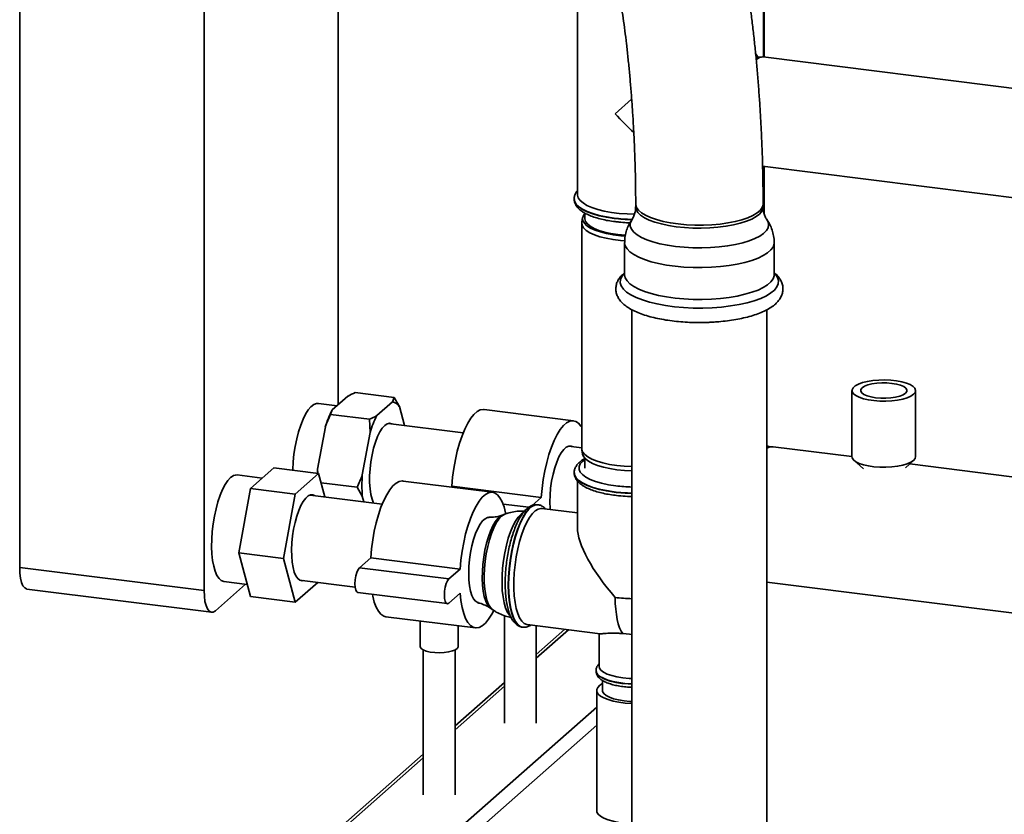
# Paper-space layout 'Blatt1' of a CAD drawing. Units: millimetres. Extents: x 0 to 5940, y 0 to 4200.
# Drawn here: x 4658 to 4916, y 1045 to 1252 of the extents above; entities that cross this region are included whole.
import ezdxf

# ---------------------------------------------------------------- set-up
doc = ezdxf.new("R2010")
doc.units = ezdxf.units.MM
doc.header["$LTSCALE"] = 10

psp = doc.layouts.new('Blatt1')

# ---------------------------------------------------------------- linework, layer by layer
at = {"color": 7, "linetype": 'Continuous', "lineweight": 35}
for p, q in [((4658.18, 1505.92), (4658.18, 1109.16)), ((4741.49, 1151.68), (4741.49, 1349.94)), ((4706.43, 1341.14), (4706.43, 1103.08)), ((4852.75, 1242.61), (4852.75, 1335.92)), ((4852.91, 1242.59), (4852.91, 1335.9)), ((4804.07, 1257.47), (4804.07, 1206.61)), ((4850.82, 1242.48), (4851.22, 1242.55)), ((4852.41, 1242.62), (4851.22, 1242.55)), ((4934.56, 1232.3), (4852.71, 1242.61)), ((4818.27, 1231.57), (4813.96, 1227.77)), ((4852.52, 1214.08), (4931.01, 1204.19)), ((4852.75, 1202.37), (4852.75, 1214.05)), ((4852.91, 1201.73), (4852.91, 1214.03)), ((4803.24, 1205.5), (4803.24, 1205.43)), ((4819.32, 1204.18), (4819.32, 1203.39)), ((4852.66, 1203.39), (4852.66, 1204.18)), ((4805.45, 1200.61), (4805.23, 1199.44)), ((4806.03, 1201.79), (4806.03, 1200.32)), ((4805.2, 1199.14), (4805.2, 1140.22)), ((4816.43, 1194.07), (4816.43, 1185.73)), ((4855.55, 1185.73), (4855.55, 1194.07)), ((4818.32, 1176.53), (4818.32, 1005.4)), ((4853.66, 1005.4), (4853.66, 1176.52)), ((4756.12, 1153.58), (4745.98, 1154.85)), ((4875.9, 1155.39), (4875.9, 1138.1)), ((4892.56, 1138.1), (4892.56, 1155.39)), ((4741.2, 1151.42), (4736.32, 1152.04)), ((4744, 1153.89), (4739.94, 1150.31)), ((4755.69, 1152.41), (4751.64, 1148.84)), ((4755.69, 1152.41), (4756.12, 1153.58)), ((4739.94, 1150.31), (4739.52, 1149.15)), ((4749.65, 1147.87), (4739.52, 1149.15)), ((4758.83, 1146.26), (4757.5, 1151.23)), ((4803.06, 1147.49), (4779.67, 1150.44)), ((4749.83, 1144.46), (4749.65, 1147.87)), ((4774.2, 1144.32), (4754.6, 1146.79)), ((4738.14, 1145.94), (4736.11, 1134.79)), ((4749.83, 1144.46), (4747.8, 1133.31)), ((4805.2, 1140.42), (4801.76, 1140.85)), ((4805.23, 1139.92), (4805.45, 1138.75)), ((4853.7, 1140.9), (4853.66, 1140.91)), ((4875.9, 1138.11), (4855.26, 1140.71)), ((4806.03, 1137.68), (4806.03, 1135.11)), ((4876.4, 1137.15), (4878.89, 1134.88)), ((4889.93, 1135.21), (4892.06, 1137.15)), ((4975.63, 1125.54), (4891.02, 1136.2)), ((4718.55, 1129.8), (4724.68, 1135.2)), ((4736.37, 1133.73), (4724.68, 1135.2)), ((4736.37, 1133.73), (4730.25, 1128.32)), ((4736.11, 1134.79), (4736.16, 1133.75)), ((4738.01, 1127.59), (4736.37, 1133.73)), ((4803.24, 1133.93), (4803.24, 1133.86)), ((4721.63, 1132.51), (4715.11, 1133.33)), ((4746.42, 1130.1), (4737.02, 1131.28)), ((4781.84, 1128.78), (4758.46, 1131.73)), ((4804.07, 1131.75), (4804.07, 1119.53)), ((4715.49, 1112.96), (4718.55, 1129.8)), ((4730.25, 1128.32), (4718.55, 1129.8)), ((4730.25, 1128.32), (4727.18, 1111.48)), ((4747.8, 1127.75), (4746.42, 1130.1)), ((4771.23, 1130.37), (4770.98, 1130.15)), ((4794.61, 1127.42), (4771.23, 1130.37)), ((4753.02, 1125.7), (4734.15, 1128.07)), ((4747.8, 1127.75), (4748.19, 1126.3)), ((4791.35, 1124.87), (4784.63, 1125.71)), ((4794.61, 1127.42), (4792.24, 1125.33)), ((4785.06, 1123.06), (4784.42, 1122.82)), ((4793.78, 1125.52), (4793.71, 1125.53)), ((4793.71, 1125.52), (4793.78, 1125.52)), ((4804.07, 1123.38), (4794.77, 1124.55)), ((4727.18, 1111.48), (4715.49, 1112.96)), ((4718.55, 1101.51), (4715.49, 1112.96)), ((4727.18, 1111.48), (4730.25, 1100.04)), ((4750.02, 1111.66), (4747.07, 1109.06)), ((4773.4, 1108.72), (4750.02, 1111.66)), ((4658.18, 1109.16), (4706.43, 1103.08)), ((4770.46, 1106.12), (4747.07, 1109.06)), ((4773.4, 1108.72), (4770.46, 1106.12)), ((4711.6, 1105.47), (4717.7, 1104.7)), ((4730.25, 1100.04), (4736.13, 1105.23)), ((4731.35, 1105.83), (4745.94, 1103.99)), ((4853.66, 1105.29), (4961.87, 1091.66)), ((4660.08, 1103.49), (4708.33, 1097.41)), ((4709.37, 1097.82), (4717.24, 1104.75)), ((4746.65, 1102.61), (4770.04, 1099.67)), ((4730.25, 1100.04), (4718.55, 1101.51)), ((4770.46, 1099.83), (4773.4, 1102.43)), ((4781.35, 1098.45), (4781.91, 1098.06)), ((4753.99, 1096.26), (4777.38, 1093.31)), ((4762.92, 1095.14), (4762.92, 1088.49)), ((4784.96, 1096.53), (4784.96, 1068.38)), ((4772.92, 1088.49), (4772.92, 1093.88)), ((4789.68, 1093.53), (4789.74, 1093.52)), ((4790.95, 1094.21), (4810.06, 1091.8)), ((4793.3, 1068.38), (4793.3, 1093.91)), ((4800.77, 1092.97), (4793.3, 1086.38)), ((4793.3, 1085.41), (4801.74, 1092.85)), ((4809.78, 1091.84), (4809.78, 1083.26)), ((4763.75, 1087.56), (4763.75, 1049.67)), ((4772.08, 1049.67), (4772.08, 1087.56)), ((4808.95, 1082.14), (4808.95, 1082.08)), ((4810.62, 1079.59), (4810.62, 1076.97)), ((4784.96, 1079.03), (4772.08, 1067.68)), ((4772.08, 1066.7), (4784.96, 1078.06)), ((4809.12, 1076.97), (4809.12, 1045.54)), ((4721.65, 995.51), (4809.12, 1072.64)), ((4724.88, 993.64), (4809.12, 1067.93)), ((4763.75, 1060.33), (4693.76, 998.6)), ((4695.15, 998.85), (4763.75, 1059.35))]:
    psp.add_line(p, q, dxfattribs=at)
at = {"color": 7, "linetype": 'Continuous', "lineweight": 35, "flags": 128}
for points in [[(4850.95, 1242.51), (4850.87, 1242.63), (4850.8, 1242.74)], [(4813.66, 1200.47), (4811.66, 1200.77), (4809.81, 1201.17), (4808.13, 1201.64), (4806.66, 1202.19), (4805.42, 1202.79), (4804.45, 1203.45), (4803.76, 1204.15), (4803.35, 1204.87), (4803.24, 1205.49)], [(4819.03, 1201.51), (4817.05, 1201.57), (4814.97, 1201.72), (4812.97, 1201.98), (4811.1, 1202.32), (4809.39, 1202.74), (4807.88, 1203.24), (4806.58, 1203.81), (4805.54, 1204.43), (4804.77, 1205.09), (4804.27, 1205.78), (4804.08, 1206.49), (4804.07, 1206.61)], [(4803.24, 1205.43), (4803.35, 1204.8), (4803.76, 1204.08), (4804.45, 1203.39), (4805.42, 1202.73), (4806.66, 1202.12), (4808.13, 1201.57), (4809.81, 1201.1), (4811.66, 1200.71), (4813.66, 1200.4)], [(4819.54, 1203.28), (4819.33, 1204.02), (4819.32, 1204.18)], [(4838.68, 1197.91), (4836.46, 1197.84), (4834.24, 1197.87), (4832.05, 1197.99), (4829.92, 1198.22), (4827.91, 1198.53), (4826.04, 1198.94), (4824.34, 1199.42), (4822.86, 1199.97), (4821.61, 1200.58), (4820.61, 1201.25), (4819.89, 1201.95), (4819.46, 1202.68), (4819.32, 1203.39)], [(4852.66, 1204.18), (4852.64, 1203.97), (4852.41, 1203.23), (4851.88, 1202.51), (4851.07, 1201.82), (4849.99, 1201.17), (4848.66, 1200.57), (4847.11, 1200.04), (4845.35, 1199.58), (4843.43, 1199.21), (4841.38, 1198.92), (4839.23, 1198.73), (4837.02, 1198.63), (4834.79, 1198.64), (4832.59, 1198.74), (4830.45, 1198.94), (4828.4, 1199.23), (4826.49, 1199.61), (4824.75, 1200.08), (4823.21, 1200.61), (4821.9, 1201.21), (4820.84, 1201.86), (4820.05, 1202.56), (4819.54, 1203.28)], [(4852.66, 1203.39), (4852.61, 1202.99), (4852.31, 1202.26), (4851.71, 1201.54), (4850.83, 1200.86), (4849.68, 1200.23), (4848.3, 1199.65), (4846.69, 1199.13), (4844.89, 1198.7), (4842.93, 1198.34), (4840.85, 1198.08), (4838.68, 1197.91)], [(4806.06, 1201.72), (4805.64, 1201.15), (4805.43, 1200.47), (4805.51, 1199.79), (4805.89, 1199.13), (4806.55, 1198.49), (4807.49, 1197.88), (4808.68, 1197.33), (4810.1, 1196.85), (4811.72, 1196.43), (4813.5, 1196.1), (4815.4, 1195.86), (4816.58, 1195.77)], [(4816.62, 1195.97), (4816.56, 1195.98), (4814.65, 1196.16), (4812.85, 1196.44), (4811.18, 1196.81), (4809.71, 1197.26), (4808.44, 1197.77), (4807.43, 1198.34), (4806.68, 1198.96), (4806.21, 1199.6), (4806.03, 1200.27), (4806.03, 1200.32)], [(4816.43, 1194.52), (4815.34, 1194.62), (4813.4, 1194.86), (4811.6, 1195.19), (4809.95, 1195.61), (4808.51, 1196.11), (4807.3, 1196.67), (4806.35, 1197.28), (4805.67, 1197.93), (4805.29, 1198.61), (4805.21, 1199.3), (4805.23, 1199.44)], [(4838.91, 1192.77), (4836.6, 1192.7), (4834.28, 1192.72), (4831.99, 1192.84), (4829.77, 1193.06), (4827.64, 1193.37), (4825.65, 1193.77), (4823.84, 1194.25), (4822.22, 1194.81), (4820.83, 1195.43), (4819.68, 1196.1), (4818.81, 1196.82), (4818.21, 1197.56), (4817.91, 1198.33), (4817.91, 1199.11), (4818.2, 1199.87), (4818.34, 1200.09)], [(4853.64, 1200.09), (4853.95, 1199.51), (4854.1, 1198.74), (4853.96, 1197.97), (4853.52, 1197.21), (4852.79, 1196.48), (4851.79, 1195.78), (4850.53, 1195.13), (4849.03, 1194.54), (4847.31, 1194.02), (4845.41, 1193.57), (4843.35, 1193.21), (4841.18, 1192.94), (4838.91, 1192.77)], [(4839.15, 1187.63), (4836.75, 1187.55), (4834.34, 1187.57), (4831.96, 1187.69), (4829.64, 1187.9), (4827.41, 1188.21), (4825.32, 1188.6), (4823.38, 1189.08), (4821.64, 1189.64), (4820.11, 1190.26), (4818.83, 1190.94), (4817.81, 1191.66), (4817.06, 1192.43), (4816.59, 1193.21), (4816.43, 1194.01), (4816.43, 1194.07)], [(4855.55, 1194.07), (4855.52, 1193.72), (4855.25, 1192.92), (4854.68, 1192.14), (4853.83, 1191.39), (4852.71, 1190.68), (4851.33, 1190.02), (4849.72, 1189.42), (4847.91, 1188.9), (4845.91, 1188.45), (4843.76, 1188.08), (4841.5, 1187.81), (4839.15, 1187.63)], [(4839.33, 1177.04), (4836.85, 1176.96), (4834.35, 1176.97), (4831.87, 1177.09), (4829.45, 1177.3), (4827.13, 1177.61), (4824.94, 1178.02), (4822.91, 1178.5), (4821.07, 1179.07), (4819.45, 1179.7), (4818.07, 1180.4), (4816.95, 1181.14), (4816.1, 1181.93), (4815.55, 1182.74), (4815.3, 1183.57), (4815.34, 1184.4), (4815.69, 1185.23), (4816.34, 1186.03), (4816.43, 1186.12)], [(4839.15, 1179.29), (4836.75, 1179.21), (4834.34, 1179.23), (4831.96, 1179.34), (4829.64, 1179.56), (4827.41, 1179.86), (4825.32, 1180.26), (4823.38, 1180.74), (4821.64, 1181.29), (4820.11, 1181.91), (4818.83, 1182.59), (4817.81, 1183.32), (4817.06, 1184.08), (4816.59, 1184.87), (4816.43, 1185.67), (4816.43, 1185.73)], [(4855.55, 1185.73), (4855.52, 1185.38), (4855.25, 1184.58), (4854.68, 1183.8), (4853.83, 1183.05), (4852.71, 1182.34), (4851.33, 1181.68), (4849.72, 1181.08), (4847.91, 1180.55), (4845.91, 1180.1), (4843.76, 1179.74), (4841.5, 1179.47), (4839.15, 1179.29)], [(4855.55, 1186.12), (4855.87, 1185.78), (4856.43, 1184.97), (4856.68, 1184.14), (4856.63, 1183.31), (4856.28, 1182.48), (4855.64, 1181.68), (4854.71, 1180.9), (4853.5, 1180.17), (4852.05, 1179.49), (4850.35, 1178.88), (4848.45, 1178.34), (4846.36, 1177.88), (4844.13, 1177.51), (4841.77, 1177.23), (4839.33, 1177.04)], [(4892.03, 1154.41), (4891.33, 1153.93), (4890.37, 1153.51), (4889.2, 1153.16), (4887.84, 1152.89), (4886.35, 1152.7), (4884.79, 1152.62), (4883.21, 1152.63), (4881.66, 1152.75), (4880.21, 1152.96), (4878.9, 1153.26), (4877.78, 1153.63), (4876.9, 1154.07), (4876.28, 1154.56), (4875.95, 1155.07), (4875.92, 1155.6), (4876.19, 1156.12), (4876.75, 1156.61), (4877.58, 1157.06), (4878.65, 1157.45), (4879.93, 1157.77), (4881.35, 1158), (4882.89, 1158.13), (4884.47, 1158.17), (4886.04, 1158.1), (4887.55, 1157.94), (4888.93, 1157.68), (4890.15, 1157.35), (4891.15, 1156.94), (4891.91, 1156.47), (4892.38, 1155.97), (4892.56, 1155.44), (4892.44, 1154.92), (4892.03, 1154.41)], [(4882.1, 1153.51), (4883.41, 1153.39), (4884.76, 1153.38), (4886.09, 1153.47), (4887.32, 1153.66), (4888.4, 1153.93), (4889.27, 1154.28), (4889.88, 1154.68), (4890.22, 1155.11), (4890.25, 1155.57), (4889.98, 1156.01), (4889.43, 1156.42), (4888.61, 1156.78), (4887.57, 1157.07), (4886.37, 1157.27), (4885.06, 1157.38), (4883.7, 1157.4), (4882.38, 1157.31), (4881.14, 1157.12), (4880.07, 1156.85), (4879.2, 1156.5), (4878.58, 1156.1), (4878.25, 1155.66), (4878.21, 1155.21), (4878.48, 1154.77), (4879.04, 1154.36), (4879.85, 1154), (4880.89, 1153.71), (4882.1, 1153.51)], [(4736.32, 1152.04), (4735.82, 1152.02), (4735.11, 1151.74), (4734.38, 1151.17), (4733.66, 1150.33), (4732.96, 1149.22), (4732.3, 1147.88), (4731.68, 1146.32), (4731.12, 1144.6), (4730.64, 1142.73), (4730.24, 1140.77), (4729.93, 1138.74), (4729.72, 1136.71), (4729.61, 1134.7), (4729.61, 1134.58)], [(4779.67, 1150.44), (4779.48, 1150.45), (4778.68, 1150.32), (4777.85, 1149.89), (4777.02, 1149.15), (4776.2, 1148.13), (4775.39, 1146.85), (4774.63, 1145.32), (4773.91, 1143.57), (4773.25, 1141.63), (4772.66, 1139.54), (4772.16, 1137.32), (4771.75, 1135.03), (4771.44, 1132.7), (4771.23, 1130.37)], [(4755.51, 1146.68), (4754.95, 1146.83), (4754.32, 1146.7), (4753.66, 1146.27), (4753.01, 1145.55), (4752.38, 1144.56), (4751.78, 1143.33), (4751.23, 1141.89), (4750.75, 1140.28), (4750.35, 1138.55), (4750.03, 1136.74), (4749.82, 1134.91), (4749.71, 1133.09), (4749.71, 1131.34), (4749.82, 1129.72), (4750.03, 1128.25), (4750.35, 1126.99), (4750.75, 1125.97), (4750.77, 1125.93)], [(4805.2, 1145.78), (4805.01, 1146.07), (4804.35, 1146.85), (4803.64, 1147.33), (4802.87, 1147.51), (4802.06, 1147.38), (4801.24, 1146.94), (4800.41, 1146.21), (4799.58, 1145.19), (4798.78, 1143.9), (4798.01, 1142.37), (4797.29, 1140.62), (4796.64, 1138.68), (4796.05, 1136.59), (4795.55, 1134.38), (4795.14, 1132.09), (4794.82, 1129.76), (4794.61, 1127.42)], [(4802.67, 1140.74), (4802.42, 1140.84), (4801.8, 1140.86), (4801.15, 1140.58), (4800.5, 1140), (4799.85, 1139.14), (4799.23, 1138.03), (4798.66, 1136.69), (4798.14, 1135.16), (4797.7, 1133.49), (4797.34, 1131.71), (4797.08, 1129.88), (4796.92, 1128.05), (4796.86, 1126.26), (4796.92, 1124.57), (4796.94, 1124.28)], [(4805.2, 1140.22), (4805.21, 1140.03), (4805.44, 1139.34), (4805.98, 1138.67), (4806.79, 1138.04), (4807.88, 1137.45), (4809.21, 1136.93), (4810.75, 1136.47), (4812.48, 1136.09), (4814.36, 1135.8)], [(4814.43, 1134.69), (4812.59, 1134.98), (4810.89, 1135.35), (4809.36, 1135.8), (4808.06, 1136.32), (4806.99, 1136.9), (4806.18, 1137.52), (4805.66, 1138.18), (4805.45, 1138.75)], [(4853.7, 1140.9), (4853.88, 1140.87), (4854.46, 1140.65)], [(4806.03, 1137.31), (4805.45, 1136.86), (4804.84, 1136.19), (4804.53, 1135.49), (4804.52, 1134.78), (4804.82, 1134.08), (4805.41, 1133.4), (4806.28, 1132.75), (4807.42, 1132.16), (4808.8, 1131.62), (4810.4, 1131.15), (4812.18, 1130.77), (4814.11, 1130.47)], [(4892.03, 1137.12), (4891.33, 1136.65), (4890.37, 1136.23), (4889.2, 1135.87), (4887.84, 1135.6), (4886.35, 1135.42), (4884.79, 1135.33), (4883.21, 1135.35), (4881.66, 1135.46), (4880.21, 1135.67), (4878.9, 1135.97), (4877.78, 1136.35), (4876.9, 1136.78), (4876.28, 1137.27), (4875.95, 1137.79), (4875.9, 1138.1)], [(4892.56, 1138.1), (4892.44, 1137.63), (4892.03, 1137.12)], [(4736.11, 1134.79), (4736.07, 1134.06), (4736.06, 1133.79)], [(4813.66, 1128.9), (4811.66, 1129.21), (4809.81, 1129.6), (4808.13, 1130.08), (4806.66, 1130.62), (4805.42, 1131.23), (4804.45, 1131.89), (4803.76, 1132.58), (4803.35, 1133.31), (4803.24, 1133.92)], [(4803.24, 1133.86), (4803.35, 1133.24), (4803.76, 1132.52), (4804.45, 1131.82), (4805.42, 1131.16), (4806.66, 1130.56), (4808.13, 1130.01), (4809.81, 1129.54), (4811.66, 1129.14), (4813.66, 1128.84)], [(4814.36, 1135.8), (4816.34, 1135.6), (4818.32, 1135.51)], [(4818.32, 1134.4), (4816.39, 1134.5), (4814.43, 1134.69)], [(4713.35, 1132.64), (4712.63, 1131.86), (4711.92, 1130.81), (4711.24, 1129.53), (4710.61, 1128.02), (4710.04, 1126.33), (4709.54, 1124.5), (4709.11, 1122.56), (4708.78, 1120.54), (4708.55, 1118.51), (4708.42, 1116.49), (4708.39, 1114.54), (4708.47, 1112.69), (4708.65, 1110.98), (4708.94, 1109.45), (4709.31, 1108.13), (4709.78, 1107.06), (4710.32, 1106.24), (4710.92, 1105.71), (4711.58, 1105.47), (4711.6, 1105.47)], [(4758.46, 1131.73), (4758.27, 1131.74), (4757.47, 1131.61), (4756.64, 1131.18), (4755.81, 1130.44), (4754.98, 1129.43), (4754.18, 1128.14), (4753.41, 1126.61), (4752.69, 1124.86), (4752.04, 1122.92), (4751.45, 1120.83), (4750.95, 1118.62), (4750.54, 1116.33), (4750.22, 1113.99), (4750.02, 1111.66)], [(4785.35, 1123.15), (4785.3, 1123.41), (4784.89, 1124.98), (4784.38, 1126.3), (4783.8, 1127.36), (4783.14, 1128.14), (4782.42, 1128.62), (4781.65, 1128.8), (4780.85, 1128.67), (4780.03, 1128.23), (4779.19, 1127.5), (4778.37, 1126.48), (4777.57, 1125.19), (4776.8, 1123.66), (4776.08, 1121.91), (4775.42, 1119.97), (4774.84, 1117.88), (4774.33, 1115.67), (4773.92, 1113.38), (4773.61, 1111.05), (4773.4, 1108.72)], [(4735.26, 1127.93), (4734.88, 1128.1), (4734.27, 1128.1), (4733.63, 1127.82), (4732.99, 1127.25), (4732.35, 1126.41), (4731.74, 1125.33), (4731.17, 1124.02), (4730.65, 1122.54), (4730.2, 1120.9), (4729.84, 1119.16), (4729.56, 1117.37), (4729.38, 1115.56), (4729.3, 1113.78), (4729.33, 1112.09), (4729.46, 1110.52), (4729.69, 1109.11), (4730.01, 1107.9), (4730.42, 1106.93), (4730.9, 1106.22), (4731.45, 1105.78), (4732.04, 1105.63), (4732.46, 1105.69)], [(4784.21, 1122.52), (4784.9, 1122.99), (4785.05, 1123.05)], [(4789.88, 1123.48), (4789.32, 1123.06), (4788.59, 1122.29), (4787.89, 1121.24), (4787.21, 1119.95), (4786.58, 1118.45), (4786, 1116.76), (4785.5, 1114.93), (4785.08, 1112.99), (4784.75, 1110.97), (4784.51, 1108.94), (4784.38, 1106.92), (4784.35, 1104.97), (4784.43, 1103.12), (4784.62, 1101.41), (4784.9, 1099.88), (4785.28, 1098.56), (4785.74, 1097.49), (4786.28, 1096.67), (4786.49, 1096.45)], [(4793.71, 1125.53), (4793.6, 1125.54), (4792.85, 1125.43), (4792.08, 1125.04), (4791.3, 1124.35), (4790.53, 1123.39), (4789.78, 1122.17), (4789.07, 1120.71), (4788.41, 1119.05), (4787.8, 1117.21), (4787.27, 1115.22), (4786.82, 1113.13), (4786.46, 1110.97), (4786.2, 1108.79), (4786.05, 1106.62), (4785.99, 1104.5), (4786.05, 1102.48), (4786.2, 1100.58), (4786.46, 1098.86), (4786.82, 1097.33), (4787.27, 1096.03), (4787.8, 1094.98), (4788.41, 1094.21), (4789.07, 1093.72), (4789.68, 1093.53)], [(4786.06, 1104.49), (4786.11, 1106.61), (4786.27, 1108.78), (4786.53, 1110.96), (4786.89, 1113.12), (4787.34, 1115.21), (4787.87, 1117.2), (4788.47, 1119.04), (4789.14, 1120.7), (4789.85, 1122.16), (4790.6, 1123.38), (4791.37, 1124.34), (4792.15, 1125.03), (4792.92, 1125.43), (4793.67, 1125.53), (4793.71, 1125.52)], [(4790.95, 1094.21), (4790.84, 1094.23), (4790.16, 1094.51), (4789.53, 1095.08), (4788.97, 1095.93), (4788.49, 1097.05), (4788.09, 1098.4), (4787.78, 1099.97), (4787.57, 1101.72), (4787.47, 1103.62), (4787.47, 1105.63), (4787.57, 1107.71), (4787.78, 1109.83), (4788.09, 1111.94), (4788.49, 1114), (4788.97, 1115.96), (4789.53, 1117.8), (4790.16, 1119.48), (4790.84, 1120.96), (4791.55, 1122.21), (4792.3, 1123.22), (4793.05, 1123.95), (4793.8, 1124.41), (4794.53, 1124.56), (4794.77, 1124.55)], [(4781.01, 1122.17), (4780.58, 1122.15), (4779.94, 1121.87), (4779.28, 1121.29), (4778.64, 1120.43), (4778.02, 1119.32), (4777.44, 1117.98), (4776.93, 1116.46), (4776.48, 1114.78), (4776.13, 1113), (4775.86, 1111.17), (4775.7, 1109.34), (4775.65, 1107.55), (4775.7, 1105.86), (4775.86, 1104.31), (4776.13, 1102.95), (4776.48, 1101.8), (4776.93, 1100.91), (4777.44, 1100.29), (4778.02, 1099.97), (4778.21, 1099.93)], [(4784.42, 1122.82), (4783.93, 1122.56), (4783.25, 1121.97), (4782.58, 1121.1), (4781.94, 1119.99), (4781.34, 1118.66), (4780.78, 1117.14), (4780.3, 1115.46), (4779.89, 1113.67), (4779.57, 1111.81), (4779.34, 1109.91), (4779.21, 1108.03), (4779.19, 1106.21), (4779.26, 1104.49), (4779.44, 1102.92), (4779.72, 1101.52), (4780.08, 1100.33), (4780.53, 1099.39), (4781.05, 1098.7), (4781.35, 1098.45)], [(4781.9, 1098.07), (4781.9, 1098.07), (4781.33, 1098.63), (4780.83, 1099.47), (4780.41, 1100.57), (4780.08, 1101.9), (4779.85, 1103.43), (4779.72, 1105.13), (4779.69, 1106.95), (4779.77, 1108.85), (4779.95, 1110.79), (4780.24, 1112.73), (4780.61, 1114.61), (4781.07, 1116.39), (4781.61, 1118.04), (4782.2, 1119.5), (4782.84, 1120.76), (4783.52, 1121.77), (4784.21, 1122.52)], [(4660.08, 1103.49), (4660, 1103.5), (4659.49, 1103.78), (4659.04, 1104.36), (4658.67, 1105.23), (4658.4, 1106.35), (4658.23, 1107.67), (4658.18, 1109.16)], [(4747.07, 1109.06), (4746.71, 1108.59), (4746.38, 1107.85), (4746.12, 1106.93), (4745.95, 1105.9), (4745.89, 1104.88), (4745.95, 1103.96), (4746.12, 1103.23), (4746.38, 1102.77), (4746.65, 1102.61)], [(4770.46, 1106.12), (4770.09, 1105.64), (4769.76, 1104.91), (4769.5, 1103.98), (4769.33, 1102.96), (4769.28, 1101.94), (4769.33, 1101.02), (4769.5, 1100.29), (4769.76, 1099.82), (4770.09, 1099.66), (4770.46, 1099.83)], [(4706.43, 1103.08), (4706.48, 1101.59), (4706.65, 1100.27), (4706.92, 1099.15), (4707.29, 1098.28), (4707.74, 1097.7), (4708.25, 1097.42), (4708.8, 1097.46), (4709.37, 1097.82)], [(4789.73, 1093.52), (4789.14, 1093.71), (4788.47, 1094.2), (4787.87, 1094.98), (4787.34, 1096.02), (4786.89, 1097.32), (4786.53, 1098.85), (4786.27, 1100.58), (4786.11, 1102.47), (4786.06, 1104.49)], [(4750.43, 1102.14), (4750.54, 1101.63), (4750.95, 1100.07), (4751.45, 1098.74), (4752.04, 1097.68), (4752.69, 1096.9), (4753.41, 1096.42), (4753.99, 1096.26)], [(4773.4, 1102.43), (4773.61, 1100.47), (4773.92, 1098.69), (4774.33, 1097.12), (4774.84, 1095.8), (4775.42, 1094.74), (4776.08, 1093.96), (4776.8, 1093.48), (4777.57, 1093.3), (4778.37, 1093.43), (4779.19, 1093.87), (4780.03, 1094.6), (4780.85, 1095.62), (4781.65, 1096.9), (4782.17, 1097.9)], [(4815.98, 1091.82), (4815.53, 1092.5), (4815.13, 1093.35), (4814.78, 1094.36), (4814.49, 1095.51), (4814.26, 1096.8), (4814.09, 1098.2), (4813.99, 1099.7), (4813.96, 1101.27)], [(4815.98, 1091.82), (4817.68, 1091.66), (4818.32, 1091.63)], [(4772.92, 1088.49), (4772.91, 1088.41), (4772.7, 1088), (4772.18, 1087.61), (4771.4, 1087.29), (4770.39, 1087.04), (4769.24, 1086.88), (4768, 1086.82), (4766.75, 1086.86), (4765.58, 1087.01), (4764.55, 1087.25), (4763.74, 1087.57), (4763.19, 1087.95), (4762.93, 1088.35), (4762.92, 1088.49)], [(4818.32, 1078.69), (4818.26, 1078.69), (4816.52, 1078.8), (4814.87, 1079.01), (4813.35, 1079.31), (4812, 1079.69), (4810.86, 1080.14), (4809.96, 1080.65), (4809.34, 1081.2), (4809.01, 1081.78), (4808.95, 1082.14)], [(4808.95, 1082.08), (4808.95, 1082.01), (4809.14, 1081.42), (4809.62, 1080.85), (4810.38, 1080.32), (4811.4, 1079.84), (4812.65, 1079.42), (4814.09, 1079.08), (4815.68, 1078.83)], [(4815.98, 1080.27), (4814.43, 1080.52), (4813.04, 1080.85), (4811.86, 1081.27), (4810.92, 1081.75), (4810.24, 1082.28), (4809.87, 1082.83), (4809.78, 1083.26)], [(4818.32, 1080.08), (4817.63, 1080.11), (4815.98, 1080.27)], [(4818.32, 1073.57), (4818.27, 1073.57), (4816.57, 1073.68), (4814.94, 1073.89), (4813.44, 1074.18), (4812.11, 1074.56), (4810.99, 1075), (4810.12, 1075.5), (4809.5, 1076.04), (4809.17, 1076.61), (4809.14, 1077.19), (4809.4, 1077.76), (4809.94, 1078.31), (4810.62, 1078.75)], [(4818.32, 1074.07), (4817.83, 1074.1), (4816.27, 1074.24), (4814.82, 1074.48), (4813.52, 1074.8), (4812.43, 1075.19), (4811.57, 1075.65), (4810.97, 1076.15), (4810.66, 1076.68), (4810.62, 1076.97)], [(4815.68, 1078.83), (4817.38, 1078.67), (4818.32, 1078.62)], [(4818.32, 1042.14), (4818.27, 1042.15), (4816.57, 1042.26), (4814.94, 1042.46), (4813.44, 1042.75), (4812.11, 1043.13), (4810.99, 1043.57), (4810.12, 1044.07), (4809.5, 1044.61), (4809.17, 1045.18), (4809.12, 1045.54)]]:
    psp.add_lwpolyline(points, dxfattribs=at)
at = {"color": 7, "linetype": 'Continuous', "lineweight": 35}
for centre, radius, start, end in [((4852.61, 1240.25), 2.36, 87.5425, 137.2545), ((4819.28, 1245.85), 45.73, 262.9479, 268.8591), ((4819.28, 1245.79), 45.73, 262.9482, 268.8811), ((4755.3, 1149.86), 2.58, 31.9275, 81.4079), ((4762.81, 1138.31), 25.83, 152.3014, 162.8209), ((4774.5, 1136.83), 25.83, 152.3014, 162.8209), ((4855.06, 1138.19), 2.53, 85.4364, 123.7048), ((4714.96, 1131.13), 2.2, 86.1443, 136.9421), ((4789.69, 1130.53), 41.98, 176.1991, 183.8009), ((4819.28, 1174.26), 45.71, 262.9471, 268.8034), ((4819.28, 1174.2), 45.71, 262.9471, 268.8034), ((4819.29, 1172.34), 42.19, 262.9497, 268.6923), ((4819.23, 1170.3), 42.64, 262.5702, 268.775), ((4819.28, 1144.33), 43.38, 262.9503, 268.7299)]:
    psp.add_arc(centre, radius, start, end, dxfattribs=at)
for centre, start_param, end_param in [((4819.37, 1232.53), 1.570796, 1.896521), ((4819.37, 1106.04), 0.361367, 1.570796)]:
    psp.add_ellipse(centre, major_axis=(-14.3, 16.22), ratio=0.333333, start_param=start_param, end_param=end_param, dxfattribs=at)
for points, knots in [([(4852.66, 1204.18), (4852.65, 1204.88), (4852.65, 1206.92), (4852.61, 1210.35), (4852.52, 1214.47), (4852.39, 1218.63), (4852.21, 1222.82), (4851.99, 1227.01), (4851.73, 1231.19), (4851.43, 1235.35), (4851.09, 1239.48), (4850.71, 1243.55), (4850.29, 1247.56), (4849.84, 1251.5), (4849.35, 1255.34), (4848.83, 1259.08), (4848.27, 1262.72), (4847.67, 1266.24), (4847.04, 1269.63), (4846.37, 1272.9), (4845.65, 1276.05), (4844.88, 1279.09), (4844.04, 1282.05), (4843.08, 1284.98), (4842.09, 1287.6), (4841.32, 1289.25), (4840.99, 1289.95)], [0, 0, 0, 0, 0.021601, 0.06279, 0.103895, 0.144929, 0.185917, 0.22688, 0.267839, 0.308808, 0.349807, 0.390857, 0.431981, 0.473209, 0.514573, 0.556114, 0.597885, 0.639955, 0.682419, 0.72541, 0.769125, 0.813863, 0.86011, 0.908702, 0.961126, 1, 1, 1, 1]), ([(4811.07, 1275.26), (4811.09, 1275.21), (4811.15, 1275.09), (4811.34, 1274.65), (4811.6, 1273.97), (4811.93, 1273.01), (4812.31, 1271.78), (4812.73, 1270.27), (4813.18, 1268.49), (4813.66, 1266.44), (4814.14, 1264.14), (4814.63, 1261.61), (4815.12, 1258.86), (4815.59, 1255.91), (4816.06, 1252.78), (4816.5, 1249.49), (4816.92, 1246.06), (4817.31, 1242.51), (4817.67, 1238.86), (4818.01, 1235.13), (4818.3, 1231.33), (4818.57, 1227.5), (4818.79, 1223.64), (4818.98, 1219.78), (4819.13, 1215.94), (4819.24, 1212.14), (4819.3, 1208.46), (4819.32, 1205.82), (4819.32, 1204.43), (4819.32, 1204.18)], [0, 0, 0, 0, 0.0214294, 0.048938, 0.0782703, 0.1096062, 0.1428021, 0.1776577, 0.2139407, 0.251417, 0.2898704, 0.3291135, 0.3689895, 0.4093704, 0.4501533, 0.4912558, 0.5326117, 0.5741674, 0.6158793, 0.6577109, 0.6996315, 0.7416141, 0.7836346, 0.8256707, 0.8676964, 0.9096869, 0.9516192, 0.9911912, 1, 1, 1, 1]), ([(4851.27, 1242.55), (4851.27, 1242.57), (4851.11, 1242.95), (4850.9, 1243.23), (4850.7, 1243.51)], [0, 0, 0, 0, 0.032894, 1, 1, 1, 1]), ([(4804.07, 1207.6), (4804.04, 1207.56), (4803.78, 1207.3), (4803.49, 1206.74), (4803.24, 1206.05), (4803.27, 1205.62), (4803.28, 1205.48)], [0, 0, 0, 0, 0.0652066, 0.4554781, 0.8190921, 1, 1, 1, 1]), ([(4803.28, 1205.39), (4803.27, 1205.24), (4803.26, 1204.79), (4803.53, 1204.09), (4804.01, 1203.32), (4804.73, 1202.6), (4805.7, 1201.93), (4806.92, 1201.3), (4808.35, 1200.75), (4809.96, 1200.27), (4811.67, 1199.89), (4813.03, 1199.67), (4814.12, 1199.53), (4815.27, 1199.4), (4816.57, 1199.29), (4817.53, 1199.26), (4817.83, 1199.26)], [0, 0, 0, 0, 0.0377, 0.109922, 0.183683, 0.263964, 0.352268, 0.445074, 0.537617, 0.628913, 0.719213, 0.803831, 0.826007, 0.872727, 0.961646, 1, 1, 1, 1]), ([(4819.29, 1203.39), (4819.3, 1203.17), (4819.31, 1202.53), (4819.08, 1201.56), (4818.71, 1200.65), (4818.47, 1200.29), (4818.36, 1200.13)], [0, 0, 0, 0, 0.1650334, 0.4821997, 0.7762239, 1, 1, 1, 1]), ([(4853.62, 1200.14), (4853.54, 1200.25), (4853.33, 1200.54), (4852.98, 1201.33), (4852.7, 1202.34), (4852.68, 1203.07), (4852.68, 1203.4)], [0, 0, 0, 0, 0.1678053, 0.4514729, 0.7539876, 1, 1, 1, 1]), ([(4818.42, 1200.15), (4818.24, 1199.92), (4817.77, 1199.27), (4817.19, 1198.05), (4816.7, 1196.57), (4816.44, 1195.23), (4816.45, 1194.39), (4816.46, 1194.07)], [0, 0, 0, 0, 0.13843, 0.378559, 0.616967, 0.854639, 1, 1, 1, 1]), ([(4855.52, 1194.07), (4855.53, 1194.25), (4855.57, 1194.97), (4855.36, 1196.21), (4854.92, 1197.73), (4854.32, 1199.06), (4853.81, 1199.82), (4853.57, 1200.16)], [0, 0, 0, 0, 0.081181, 0.329506, 0.570206, 0.805833, 1, 1, 1, 1]), ([(4816.43, 1186.2), (4816.16, 1185.97), (4815.58, 1185.48), (4814.91, 1184.62), (4814.4, 1183.64), (4814.13, 1182.58), (4814.12, 1181.49), (4814.37, 1180.42), (4814.85, 1179.44), (4815.54, 1178.53), (4816.46, 1177.67), (4817.64, 1176.86), (4819.08, 1176.1), (4820.73, 1175.42), (4822.57, 1174.82), (4824.54, 1174.32), (4826.64, 1173.91), (4828.83, 1173.59), (4831.11, 1173.35), (4833.43, 1173.21), (4835.79, 1173.16), (4837.74, 1173.19), (4839.31, 1173.26), (4840.86, 1173.36), (4842.78, 1173.54), (4844.98, 1173.85), (4847.07, 1174.24), (4849.05, 1174.72), (4850.88, 1175.29), (4852.56, 1175.94), (4854.06, 1176.69), (4855.33, 1177.53), (4856.34, 1178.42), (4857.08, 1179.36), (4857.58, 1180.34), (4857.85, 1181.39), (4857.86, 1182.48), (4857.61, 1183.55), (4857.12, 1184.53), (4856.45, 1185.43), (4855.86, 1185.95), (4855.55, 1186.22)], [0, 0, 0, 0, 0.021385, 0.046147, 0.068792, 0.090254, 0.11315, 0.135345, 0.157649, 0.181227, 0.207045, 0.235411, 0.265409, 0.295517, 0.325171, 0.354402, 0.383319, 0.412018, 0.44057, 0.469028, 0.497435, 0.525825, 0.539613, 0.554566, 0.583006, 0.611523, 0.640161, 0.668978, 0.698056, 0.727504, 0.757468, 0.788074, 0.815406, 0.840151, 0.862786, 0.884243, 0.907132, 0.929325, 0.951634, 0.975222, 1, 1, 1, 1]), ([(4745.98, 1154.85), (4745.34, 1154.55), (4744.65, 1154.24), (4744.03, 1153.91), (4744, 1153.89)], [0, 0, 0, 0, 0.942314, 1, 1, 1, 1]), ([(4756.12, 1153.58), (4756.37, 1153.18), (4756.86, 1152.39), (4757.29, 1151.61), (4757.5, 1151.23)], [0, 0, 0, 0, 0.511569, 1, 1, 1, 1]), ([(4739.52, 1149.15), (4739.27, 1148.61), (4738.77, 1147.55), (4738.34, 1146.47), (4738.14, 1145.94)], [0, 0, 0, 0, 0.511569, 1, 1, 1, 1]), ([(4749.65, 1147.87), (4750.3, 1148.17), (4750.98, 1148.49), (4751.6, 1148.82), (4751.64, 1148.84)], [0, 0, 0, 0, 0.942314, 1, 1, 1, 1]), ([(4806.03, 1137.57), (4805.93, 1137.52), (4805.4, 1137.25), (4804.7, 1136.72), (4803.95, 1135.97), (4803.48, 1135.18), (4803.24, 1134.48), (4803.27, 1134.06), (4803.28, 1133.92)], [0, 0, 0, 0, 0.061163, 0.308246, 0.527042, 0.7245, 0.90847, 1, 1, 1, 1]), ([(4803.28, 1133.83), (4803.27, 1133.67), (4803.26, 1133.23), (4803.53, 1132.52), (4804.01, 1131.76), (4804.73, 1131.04), (4805.7, 1130.36), (4806.92, 1129.74), (4808.35, 1129.18), (4809.96, 1128.71), (4811.67, 1128.33), (4813.03, 1128.11), (4813.79, 1128.01), (4813.95, 1127.99)], [0, 0, 0, 0, 0.045641, 0.133077, 0.222375, 0.319566, 0.42647, 0.538826, 0.650862, 0.761389, 0.87071, 0.973152, 1, 1, 1, 1]), ([(4746.42, 1130.1), (4746.67, 1130.64), (4747.17, 1131.7), (4747.59, 1132.78), (4747.8, 1133.31)], [0, 0, 0, 0, 0.511569, 1, 1, 1, 1]), ([(4790.23, 1123.81), (4790.04, 1123.83), (4789.26, 1123.91), (4787.9, 1123.78), (4786.34, 1123.51), (4785.4, 1123.16), (4785.01, 1123.02)], [0, 0, 0, 0, 0.10646, 0.440075, 0.762769, 1, 1, 1, 1]), ([(4793.63, 1125.51), (4793.41, 1125.53), (4792.9, 1125.57), (4792.11, 1125.32), (4791.29, 1124.87), (4790.49, 1124.18), (4789.71, 1123.23), (4788.94, 1122.03), (4788.23, 1120.62), (4787.58, 1119.04), (4786.99, 1117.32), (4786.48, 1115.48), (4786.05, 1113.55), (4785.69, 1111.56), (4785.43, 1109.54), (4785.25, 1107.52), (4785.17, 1105.54), (4785.19, 1103.62), (4785.3, 1101.79), (4785.51, 1100.08), (4785.82, 1098.52), (4786.23, 1097.11), (4786.75, 1095.89), (4787.37, 1094.91), (4788.08, 1094.18), (4788.83, 1093.74), (4789.39, 1093.52), (4789.66, 1093.53), (4789.67, 1093.53)], [0, 0, 0, 0, 0.025838, 0.059603, 0.094847, 0.133567, 0.175793, 0.219445, 0.262648, 0.305283, 0.347497, 0.389429, 0.431182, 0.472829, 0.514427, 0.556022, 0.597648, 0.639352, 0.681194, 0.723252, 0.765639, 0.808518, 0.8521, 0.896504, 0.933672, 0.967512, 0.999855, 1, 1, 1, 1]), ([(4795.74, 1124.43), (4795.61, 1124.57), (4795.28, 1124.94), (4794.62, 1125.3), (4794.03, 1125.53), (4793.71, 1125.51), (4793.67, 1125.51)], [0, 0, 0, 0, 0.239707, 0.603237, 0.950685, 1, 1, 1, 1]), ([(4784.37, 1122.82), (4784.02, 1122.7), (4783.21, 1122.42), (4781.99, 1122.22), (4781.16, 1122.26), (4780.88, 1122.27)], [0, 0, 0, 0, 0.334188, 0.769283, 1, 1, 1, 1]), ([(4778.06, 1099.87), (4778.23, 1099.84), (4778.91, 1099.71), (4779.96, 1099.26), (4780.89, 1098.79), (4781.26, 1098.51), (4781.3, 1098.47)], [0, 0, 0, 0, 0.137373, 0.551253, 0.943744, 1, 1, 1, 1]), ([(4781.89, 1098.1), (4782.21, 1097.88), (4783, 1097.33), (4784.41, 1096.69), (4785.7, 1096.22), (4786.49, 1096.1), (4786.71, 1096.06)], [0, 0, 0, 0, 0.220714, 0.546639, 0.873563, 1, 1, 1, 1]), ([(4789.72, 1093.54), (4789.98, 1093.52), (4790.52, 1093.48), (4791.28, 1093.69), (4791.73, 1093.96), (4791.93, 1094.08)], [0, 0, 0, 0, 0.329114, 0.702756, 1, 1, 1, 1]), ([(4815.98, 1091.82), (4815.61, 1091.86), (4814.87, 1091.94), (4813.84, 1091.98), (4812.87, 1091.97), (4811.96, 1091.91), (4811.15, 1091.84), (4810.58, 1091.8), (4810.23, 1091.78), (4810.11, 1091.8), (4810.06, 1091.8)], [0, 0, 0, 0, 0.122954, 0.248982, 0.381817, 0.517407, 0.675666, 0.83732, 0.928595, 1, 1, 1, 1]), ([(4808.96, 1082.14), (4808.96, 1082.11), (4808.91, 1081.83), (4809.06, 1081.28), (4809.41, 1080.61), (4809.97, 1080.01), (4810.74, 1079.47), (4811.76, 1078.97), (4813, 1078.55), (4814.41, 1078.21), (4815.7, 1078), (4817.01, 1077.86), (4817.8, 1077.82), (4818.32, 1077.79)], [0, 0, 0, 0, 0.009187, 0.095017, 0.179047, 0.26911, 0.372367, 0.488031, 0.605112, 0.719504, 0.834949, 0.893161, 1, 1, 1, 1]), ([(4809.78, 1083.99), (4809.61, 1083.79), (4809.27, 1083.41), (4808.98, 1082.75), (4808.98, 1082.31), (4808.97, 1082.13)], [0, 0, 0, 0, 0.387272, 0.74408, 1, 1, 1, 1])]:
    psp.add_open_spline(points, degree=3, knots=knots, dxfattribs=at)

doc.saveas('drawing.dxf')
